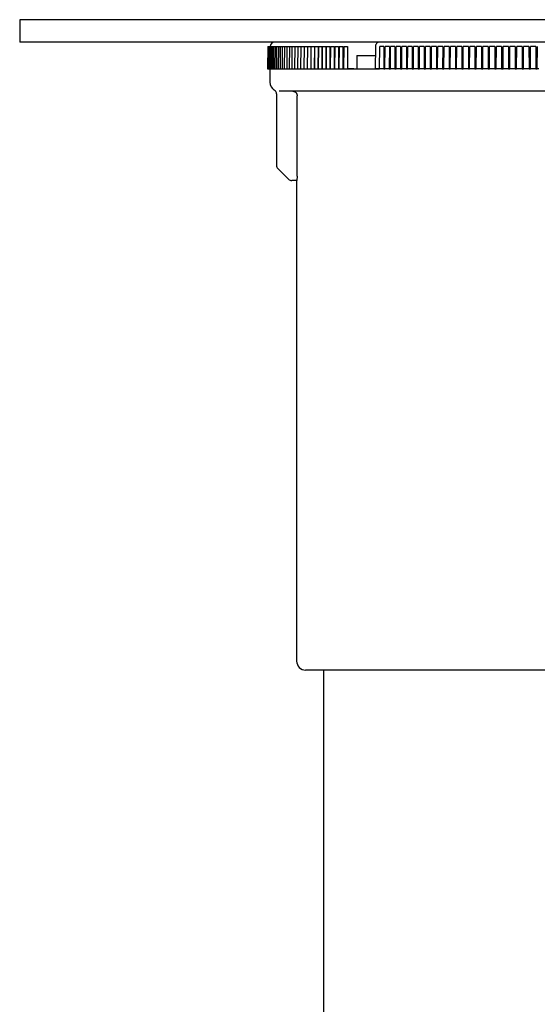
# Model space of a CAD drawing. Extents: x 652 to 1338, y -1432 to 2052.
# Drawn here: x 678 to 793, y 1430 to 1651 of the extents above; entities that cross this region are included whole.
import ezdxf

# ---------------------------------------------------------------- set-up
doc = ezdxf.new("R2010")
doc.units = 0
doc.layers.get('0').update_dxf_attribs({"linetype": 'CONTINUOUS'})

msp = doc.modelspace()

# ---------------------------------------------------------------- linework, layer by layer
at = {"color": 7, "linetype": 'CONTINUOUS'}
for p, q in [((927.5, 1650.5), (677.5, 1650.5)), ((677.5, 1650.5), (677.5, 1645.5)), ((927.5, 1645.5), (677.5, 1645.5)), ((758, 1645.5), (757.91, 1645.49)), ((733.05, 1644.5), (733, 1639.5)), ((733.05, 1644.5), (733.01, 1639.5)), ((733.09, 1644.5), (733.04, 1639.5)), ((733.05, 1644.5), (733.09, 1644.5)), ((733.05, 1644.5), (733.05, 1644.5)), ((733.09, 1644.5), (733.16, 1644.5)), ((733.16, 1644.5), (733.12, 1639.5)), ((733.16, 1644.5), (733.25, 1644.5)), ((733.27, 1644.5), (733.23, 1639.5)), ((733.25, 1644.5), (733.27, 1644.5)), ((733.27, 1644.5), (733.36, 1644.5)), ((733.36, 1644.5), (733.41, 1644.5)), ((733.41, 1644.5), (733.37, 1639.5)), ((733.41, 1644.5), (733.51, 1644.5)), ((733.51, 1644.5), (733.59, 1644.5)), ((733.54, 1644.51), (733.54, 1644.5)), ((733.59, 1644.5), (733.55, 1639.5)), ((733.59, 1644.5), (733.69, 1644.5)), ((733.69, 1644.5), (733.81, 1644.5)), ((733.81, 1644.5), (733.76, 1639.5)), ((733.81, 1644.5), (733.91, 1644.5)), ((733.91, 1644.5), (734.06, 1644.5)), ((734.06, 1644.5), (734.02, 1639.5)), ((734.06, 1644.5), (734.17, 1644.5)), ((734.17, 1644.5), (734.34, 1644.5)), ((734.34, 1644.5), (734.3, 1639.5)), ((734.34, 1644.5), (734.46, 1644.5)), ((734.46, 1644.5), (734.66, 1644.5)), ((734.66, 1644.5), (734.62, 1639.5)), ((734.66, 1644.5), (734.78, 1644.5)), ((734.78, 1644.5), (735.02, 1644.5)), ((735.02, 1644.5), (734.98, 1639.5)), ((735.02, 1644.5), (735.14, 1644.5)), ((735.14, 1644.5), (735.41, 1644.5)), ((735.41, 1644.5), (735.37, 1639.5)), ((735.41, 1644.5), (735.54, 1644.5)), ((735.54, 1644.5), (735.83, 1644.5)), ((735.83, 1644.5), (735.79, 1639.5)), ((735.83, 1644.5), (735.97, 1644.5)), ((735.97, 1644.5), (736.29, 1644.5)), ((736.29, 1644.5), (736.25, 1639.5)), ((736.29, 1644.5), (736.43, 1644.5)), ((736.43, 1644.5), (736.78, 1644.5)), ((736.78, 1644.5), (736.74, 1639.5)), ((736.78, 1644.5), (736.93, 1644.5)), ((736.93, 1644.5), (737.31, 1644.5)), ((737.31, 1644.5), (737.27, 1639.5)), ((737.31, 1644.5), (737.46, 1644.5)), ((737.46, 1644.5), (737.87, 1644.5)), ((737.87, 1644.5), (737.83, 1639.5)), ((737.87, 1644.5), (738.02, 1644.5)), ((738.02, 1644.5), (738.46, 1644.5)), ((738.46, 1644.5), (738.42, 1639.5)), ((738.46, 1644.5), (738.62, 1644.5)), ((738.62, 1644.5), (739.09, 1644.5)), ((739.09, 1644.5), (739.04, 1639.5)), ((739.09, 1644.5), (739.25, 1644.5)), ((739.25, 1644.5), (739.75, 1644.5)), ((739.75, 1644.5), (739.7, 1639.5)), ((739.75, 1644.5), (739.92, 1644.5)), ((739.92, 1644.5), (740.44, 1644.5)), ((740.44, 1644.5), (740.39, 1639.5)), ((740.44, 1644.5), (740.61, 1644.5)), ((740.61, 1644.5), (741.16, 1644.5)), ((741.16, 1644.5), (741.11, 1639.5)), ((741.16, 1644.5), (741.34, 1644.5)), ((741.34, 1644.5), (741.91, 1644.5)), ((741.91, 1644.5), (741.87, 1639.5)), ((741.91, 1644.5), (742.1, 1644.5)), ((742.1, 1644.5), (742.68, 1644.5)), ((742.68, 1644.5), (742.65, 1639.5)), ((742.7, 1644.5), (742.65, 1639.5)), ((742.7, 1644.5), (742.89, 1644.5)), ((742.89, 1644.5), (743.47, 1644.5)), ((743.47, 1644.5), (743.45, 1639.5)), ((743.51, 1644.5), (743.47, 1639.5)), ((743.51, 1644.5), (743.71, 1644.5)), ((743.71, 1644.5), (744.3, 1644.5)), ((744.3, 1644.5), (744.27, 1639.5)), ((744.36, 1644.5), (744.31, 1639.5)), ((744.36, 1644.5), (744.56, 1644.5)), ((744.56, 1644.5), (745.15, 1644.5)), ((745.15, 1644.5), (745.13, 1639.5)), ((745.23, 1644.5), (745.19, 1639.5)), ((745.23, 1644.5), (745.44, 1644.5)), ((745.44, 1644.5), (746.04, 1644.5)), ((746.04, 1644.5), (746.01, 1639.5)), ((746.14, 1644.5), (746.09, 1639.5)), ((746.14, 1644.5), (746.35, 1644.5)), ((746.35, 1644.5), (746.95, 1644.5)), ((746.95, 1644.5), (746.92, 1639.5)), ((747.07, 1644.5), (747.03, 1639.5)), ((747.07, 1644.5), (747.29, 1644.5)), ((747.29, 1644.5), (747.89, 1644.5)), ((747.89, 1644.5), (747.87, 1639.5)), ((748.03, 1644.5), (747.99, 1639.5)), ((748.03, 1644.5), (748.26, 1644.5)), ((748.26, 1644.5), (748.86, 1644.5)), ((748.86, 1644.5), (748.84, 1639.5)), ((749.02, 1644.5), (748.98, 1639.5)), ((749.02, 1644.5), (749.25, 1644.5)), ((749.25, 1644.5), (749.86, 1644.5)), ((749.86, 1644.5), (749.83, 1639.5)), ((750.04, 1644.5), (749.99, 1639.5)), ((750.04, 1644.5), (750.28, 1644.5)), ((750.28, 1644.5), (750.88, 1644.5)), ((750.88, 1644.5), (750.86, 1639.5)), ((757.15, 1644.51), (757.09, 1639.5)), ((758.06, 1639.5), (758.1, 1644.5)), ((758.16, 1644.5), (758.1, 1644.5)), ((758.44, 1644.5), (758.16, 1644.5)), ((759.04, 1644.5), (758.44, 1644.5)), ((759.04, 1644.5), (759.03, 1639.5)), ((759.27, 1639.5), (759.31, 1644.5)), ((759.38, 1644.5), (759.31, 1644.5)), ((759.67, 1644.5), (759.38, 1644.5)), ((760.27, 1644.5), (759.67, 1644.5)), ((760.27, 1644.5), (760.25, 1639.5)), ((760.5, 1639.5), (760.54, 1644.5)), ((760.63, 1644.5), (760.54, 1644.5)), ((760.92, 1644.5), (760.63, 1644.5)), ((761.51, 1644.5), (760.92, 1644.5)), ((761.51, 1644.5), (761.5, 1639.5)), ((761.75, 1639.5), (761.79, 1644.5)), ((761.89, 1644.5), (761.79, 1644.5)), ((762.19, 1644.5), (761.89, 1644.5)), ((762.78, 1644.5), (762.19, 1644.5)), ((762.78, 1644.5), (762.77, 1639.5)), ((763.03, 1639.5), (763.07, 1644.5)), ((763.18, 1644.5), (763.07, 1644.5)), ((763.48, 1644.5), (763.18, 1644.5)), ((764.07, 1644.5), (763.48, 1644.5)), ((764.07, 1644.5), (764.06, 1639.5)), ((764.32, 1639.5), (764.36, 1644.5)), ((764.49, 1644.5), (764.36, 1644.5)), ((764.79, 1644.5), (764.49, 1644.5)), ((765.38, 1644.5), (764.79, 1644.5)), ((765.38, 1644.5), (765.37, 1639.5)), ((765.63, 1639.5), (765.67, 1644.5)), ((765.81, 1644.5), (765.67, 1644.5)), ((766.12, 1644.5), (765.81, 1644.5)), ((766.71, 1644.5), (766.12, 1644.5)), ((766.71, 1644.5), (766.7, 1639.5)), ((766.97, 1639.5), (767.01, 1644.5)), ((767.16, 1644.5), (767.01, 1644.5)), ((767.47, 1644.5), (767.16, 1644.5)), ((768.05, 1644.5), (767.47, 1644.5)), ((768.05, 1644.5), (768.05, 1639.5)), ((768.32, 1639.5), (768.36, 1644.5)), ((768.52, 1644.5), (768.36, 1644.5)), ((768.84, 1644.5), (768.52, 1644.5)), ((769.42, 1644.5), (768.84, 1644.5)), ((769.42, 1644.5), (769.41, 1639.5)), ((769.69, 1639.5), (769.72, 1644.5)), ((769.9, 1644.5), (769.72, 1644.5)), ((770.22, 1644.5), (769.9, 1644.5)), ((770.8, 1644.5), (770.22, 1644.5)), ((770.8, 1644.5), (770.8, 1639.5)), ((771.07, 1639.5), (771.11, 1644.5)), ((771.3, 1644.5), (771.11, 1644.5)), ((771.62, 1644.5), (771.3, 1644.5)), ((772.2, 1644.5), (771.62, 1644.5)), ((772.2, 1644.5), (772.19, 1639.5)), ((772.47, 1639.5), (772.51, 1644.5)), ((772.71, 1644.5), (772.51, 1644.5)), ((773.04, 1644.5), (772.71, 1644.5)), ((773.61, 1644.5), (773.04, 1644.5)), ((773.61, 1644.5), (773.61, 1639.5)), ((773.89, 1639.5), (773.93, 1644.5)), ((774.14, 1644.5), (773.93, 1644.5)), ((774.47, 1644.5), (774.14, 1644.5)), ((775.04, 1644.5), (774.47, 1644.5)), ((775.04, 1644.5), (775.04, 1639.5)), ((775.32, 1639.5), (775.36, 1644.5)), ((775.59, 1644.5), (775.36, 1644.5)), ((775.92, 1644.5), (775.59, 1644.5)), ((776.48, 1644.5), (775.92, 1644.5)), ((776.48, 1644.5), (776.48, 1639.5)), ((776.77, 1639.5), (776.8, 1644.5)), ((777.04, 1644.5), (776.8, 1644.5)), ((777.38, 1644.5), (777.04, 1644.5)), ((777.94, 1644.5), (777.38, 1644.5)), ((777.94, 1644.5), (777.94, 1639.5)), ((778.23, 1639.5), (778.26, 1644.5)), ((778.52, 1644.5), (778.26, 1644.5)), ((778.86, 1644.5), (778.52, 1644.5)), ((779.4, 1644.5), (778.86, 1644.5)), ((779.4, 1644.5), (779.41, 1639.5)), ((779.7, 1639.5), (779.73, 1644.5)), ((780, 1644.5), (779.73, 1644.5)), ((780.34, 1644.5), (780, 1644.5)), ((780.88, 1644.5), (780.34, 1644.5)), ((780.88, 1644.5), (780.89, 1639.5)), ((781.18, 1639.5), (781.21, 1644.5)), ((781.49, 1644.5), (781.21, 1644.5)), ((781.84, 1644.5), (781.49, 1644.5)), ((782.38, 1644.5), (781.84, 1644.5)), ((782.38, 1644.5), (782.38, 1639.5)), ((782.68, 1639.5), (782.71, 1644.5)), ((783, 1644.5), (782.71, 1644.5)), ((783.35, 1644.5), (783, 1644.5)), ((783.88, 1644.5), (783.35, 1644.5)), ((783.88, 1644.5), (783.88, 1639.5)), ((784.18, 1639.5), (784.21, 1644.5)), ((784.51, 1644.5), (784.21, 1644.5)), ((784.87, 1644.5), (784.51, 1644.5)), ((785.39, 1644.5), (784.87, 1644.5)), ((785.39, 1644.5), (785.39, 1639.5)), ((785.7, 1639.5), (785.72, 1644.5)), ((786.04, 1644.5), (785.72, 1644.5)), ((786.39, 1644.5), (786.04, 1644.5)), ((786.91, 1644.5), (786.39, 1644.5)), ((786.91, 1644.5), (786.92, 1639.5)), ((787.22, 1639.5), (787.25, 1644.5)), ((787.57, 1644.5), (787.25, 1644.5)), ((787.93, 1644.5), (787.57, 1644.5)), ((788.44, 1644.5), (787.93, 1644.5)), ((788.44, 1644.5), (788.44, 1639.5)), ((788.75, 1639.5), (788.78, 1644.5)), ((789.11, 1644.5), (788.78, 1644.5)), ((789.47, 1644.5), (789.11, 1644.5)), ((789.97, 1644.5), (789.47, 1644.5)), ((789.97, 1644.5), (789.98, 1639.5)), ((790.29, 1639.5), (790.31, 1644.5)), ((790.66, 1644.5), (790.31, 1644.5)), ((791.02, 1644.5), (790.66, 1644.5)), ((791.51, 1644.5), (791.02, 1644.5)), ((791.51, 1644.5), (791.52, 1639.5)), ((791.83, 1639.5), (791.86, 1644.5)), ((792.22, 1644.5), (791.86, 1644.5)), ((792.57, 1644.5), (792.22, 1644.5)), ((793.06, 1644.5), (792.57, 1644.5)), ((793.06, 1644.5), (793.07, 1639.5)), ((793.38, 1639.5), (793.4, 1644.5)), ((752.94, 1642.5), (757.11, 1642.5)), ((752.94, 1642.5), (752.94, 1639.5)), ((733.01, 1639.5), (733, 1639.5)), ((733.01, 1639.5), (733.04, 1639.5)), ((733.04, 1639.5), (733.12, 1639.5)), ((733.12, 1639.5), (733.22, 1639.5)), ((733.22, 1639.5), (733.23, 1639.5)), ((733.23, 1639.5), (733.33, 1639.5)), ((733.33, 1639.5), (733.37, 1639.5)), ((733.37, 1639.5), (733.48, 1639.5)), ((733.48, 1639.5), (733.55, 1639.5)), ((733.5, 1639.5), (733.5, 1636.5)), ((733.55, 1639.5), (733.67, 1639.5)), ((733.67, 1639.5), (733.76, 1639.5)), ((733.76, 1639.5), (733.89, 1639.5)), ((733.89, 1639.5), (734.02, 1639.5)), ((734.02, 1639.5), (734.14, 1639.5)), ((734.14, 1639.5), (734.3, 1639.5)), ((734.3, 1639.5), (734.43, 1639.5)), ((734.43, 1639.5), (734.62, 1639.5)), ((734.62, 1639.5), (734.76, 1639.5)), ((734.76, 1639.5), (734.98, 1639.5)), ((734.98, 1639.5), (735.12, 1639.5)), ((735.12, 1639.5), (735.37, 1639.5)), ((735.37, 1639.5), (735.52, 1639.5)), ((735.52, 1639.5), (735.79, 1639.5)), ((735.79, 1639.5), (735.95, 1639.5)), ((735.95, 1639.5), (736.25, 1639.5)), ((736.25, 1639.5), (736.41, 1639.5)), ((736.41, 1639.5), (736.74, 1639.5)), ((736.74, 1639.5), (736.91, 1639.5)), ((736.91, 1639.5), (737.27, 1639.5)), ((737.27, 1639.5), (737.44, 1639.5)), ((737.44, 1639.5), (737.83, 1639.5)), ((737.83, 1639.5), (738.01, 1639.5)), ((738.01, 1639.5), (738.42, 1639.5)), ((738.42, 1639.5), (738.61, 1639.5)), ((738.61, 1639.5), (739.04, 1639.5)), ((739.04, 1639.5), (739.24, 1639.5)), ((739.24, 1639.5), (739.7, 1639.5)), ((739.7, 1639.5), (739.9, 1639.5)), ((739.9, 1639.5), (740.39, 1639.5)), ((740.39, 1639.5), (740.6, 1639.5)), ((740.6, 1639.5), (741.11, 1639.5)), ((741.11, 1639.5), (741.33, 1639.5)), ((741.33, 1639.5), (741.87, 1639.5)), ((741.87, 1639.5), (742.09, 1639.5)), ((742.09, 1639.5), (742.65, 1639.5)), ((742.65, 1639.5), (742.65, 1639.5)), ((742.65, 1639.5), (742.88, 1639.5)), ((742.88, 1639.5), (743.45, 1639.5)), ((743.47, 1639.5), (743.7, 1639.5)), ((743.7, 1639.5), (744.27, 1639.5)), ((744.31, 1639.5), (744.27, 1639.5)), ((744.27, 1639.5), (744.31, 1639.5)), ((744.31, 1639.5), (744.55, 1639.5)), ((744.55, 1639.5), (745.13, 1639.5)), ((745.19, 1639.5), (745.13, 1639.5)), ((745.13, 1639.5), (745.2, 1639.5)), ((745.19, 1639.5), (745.43, 1639.5)), ((745.43, 1639.5), (746.01, 1639.5)), ((745.99, 1639.5), (746.09, 1639.5)), ((746.09, 1639.5), (746.01, 1639.5)), ((746.09, 1639.5), (746.34, 1639.5)), ((746.34, 1639.5), (746.92, 1639.5)), ((747.03, 1639.5), (746.92, 1639.5)), ((746.92, 1639.5), (747, 1639.5)), ((747.03, 1639.5), (747.28, 1639.5)), ((747.28, 1639.5), (747.87, 1639.5)), ((747.99, 1639.5), (747.87, 1639.5)), ((747.87, 1639.5), (747.99, 1639.5)), ((747.99, 1639.5), (748.25, 1639.5)), ((748.25, 1639.5), (748.84, 1639.5)), ((748.98, 1639.5), (748.84, 1639.5)), ((748.86, 1639.5), (748.98, 1639.5)), ((748.98, 1639.5), (749.25, 1639.5)), ((749.25, 1639.5), (749.83, 1639.5)), ((749.99, 1639.5), (749.83, 1639.5)), ((749.83, 1639.5), (749.99, 1639.5)), ((749.99, 1639.5), (750.27, 1639.5)), ((750.27, 1639.5), (750.86, 1639.5)), ((751.56, 1639.5), (750.86, 1639.5)), ((750.86, 1639.5), (751.64, 1639.5)), ((751.65, 1639.5), (751.56, 1639.5)), ((751.64, 1639.5), (757, 1639.5)), ((752.29, 1639.5), (751.65, 1639.5)), ((757, 1639.5), (757.08, 1639.5)), ((757.08, 1639.5), (757.15, 1639.5)), ((757.1, 1639.5), (757.09, 1639.5)), ((757.17, 1639.5), (757.1, 1639.5)), ((757.15, 1639.5), (757.32, 1639.5)), ((757.26, 1639.5), (757.17, 1639.5)), ((758.06, 1639.5), (757.26, 1639.5)), ((757.32, 1639.5), (758.06, 1639.5)), ((758.12, 1639.5), (758.06, 1639.5)), ((758.44, 1639.5), (758.12, 1639.5)), ((759.03, 1639.5), (758.44, 1639.5)), ((759.27, 1639.5), (759.03, 1639.5)), ((759.03, 1639.5), (759.27, 1639.5)), ((759.34, 1639.5), (759.27, 1639.5)), ((759.67, 1639.5), (759.34, 1639.5)), ((760.25, 1639.5), (759.67, 1639.5)), ((760.5, 1639.5), (760.25, 1639.5)), ((760.25, 1639.5), (760.5, 1639.5)), ((760.58, 1639.5), (760.5, 1639.5)), ((760.92, 1639.5), (760.58, 1639.5)), ((761.5, 1639.5), (760.92, 1639.5)), ((761.75, 1639.5), (761.5, 1639.5)), ((761.5, 1639.5), (761.75, 1639.5)), ((761.85, 1639.5), (761.75, 1639.5)), ((762.19, 1639.5), (761.85, 1639.5)), ((762.77, 1639.5), (762.19, 1639.5)), ((763.03, 1639.5), (762.77, 1639.5)), ((762.77, 1639.5), (763.03, 1639.5)), ((763.14, 1639.5), (763.03, 1639.5)), ((763.49, 1639.5), (763.14, 1639.5)), ((764.06, 1639.5), (763.49, 1639.5)), ((764.32, 1639.5), (764.06, 1639.5)), ((764.06, 1639.5), (764.32, 1639.5)), ((764.44, 1639.5), (764.32, 1639.5)), ((764.8, 1639.5), (764.44, 1639.5)), ((765.37, 1639.5), (764.8, 1639.5)), ((765.63, 1639.5), (765.37, 1639.5)), ((765.37, 1639.5), (765.63, 1639.5)), ((765.77, 1639.5), (765.63, 1639.5)), ((766.13, 1639.5), (765.77, 1639.5)), ((766.7, 1639.5), (766.13, 1639.5)), ((766.97, 1639.5), (766.7, 1639.5)), ((766.7, 1639.5), (766.97, 1639.5)), ((767.11, 1639.5), (766.97, 1639.5)), ((767.48, 1639.5), (767.11, 1639.5)), ((768.05, 1639.5), (767.48, 1639.5)), ((768.32, 1639.5), (768.05, 1639.5)), ((768.05, 1639.5), (768.32, 1639.5)), ((768.48, 1639.5), (768.32, 1639.5)), ((768.85, 1639.5), (768.48, 1639.5)), ((769.41, 1639.5), (768.85, 1639.5)), ((769.69, 1639.5), (769.41, 1639.5)), ((769.41, 1639.5), (769.69, 1639.5)), ((769.86, 1639.5), (769.69, 1639.5)), ((770.24, 1639.5), (769.86, 1639.5)), ((770.8, 1639.5), (770.24, 1639.5)), ((771.07, 1639.5), (770.8, 1639.5)), ((770.8, 1639.5), (771.07, 1639.5)), ((771.26, 1639.5), (771.07, 1639.5)), ((771.64, 1639.5), (771.26, 1639.5)), ((772.19, 1639.5), (771.64, 1639.5)), ((772.47, 1639.5), (772.19, 1639.5)), ((772.19, 1639.5), (772.47, 1639.5)), ((772.67, 1639.5), (772.47, 1639.5)), ((773.06, 1639.5), (772.67, 1639.5)), ((773.61, 1639.5), (773.06, 1639.5)), ((773.89, 1639.5), (773.61, 1639.5)), ((773.61, 1639.5), (773.89, 1639.5)), ((774.1, 1639.5), (773.89, 1639.5)), ((774.49, 1639.5), (774.1, 1639.5)), ((775.04, 1639.5), (774.49, 1639.5)), ((775.32, 1639.5), (775.04, 1639.5)), ((775.04, 1639.5), (775.32, 1639.5)), ((775.55, 1639.5), (775.32, 1639.5)), ((775.94, 1639.5), (775.55, 1639.5)), ((776.48, 1639.5), (775.94, 1639.5)), ((776.77, 1639.5), (776.48, 1639.5)), ((776.48, 1639.5), (776.77, 1639.5)), ((777, 1639.5), (776.77, 1639.5)), ((777.4, 1639.5), (777, 1639.5)), ((777.94, 1639.5), (777.4, 1639.5)), ((778.23, 1639.5), (777.94, 1639.5)), ((777.94, 1639.5), (778.23, 1639.5)), ((778.48, 1639.5), (778.23, 1639.5)), ((778.87, 1639.5), (778.48, 1639.5)), ((779.41, 1639.5), (778.87, 1639.5)), ((779.7, 1639.5), (779.41, 1639.5)), ((779.41, 1639.5), (779.7, 1639.5)), ((779.96, 1639.5), (779.7, 1639.5)), ((780.36, 1639.5), (779.96, 1639.5)), ((780.89, 1639.5), (780.36, 1639.5)), ((781.18, 1639.5), (780.89, 1639.5)), ((780.89, 1639.5), (781.18, 1639.5)), ((781.45, 1639.5), (781.18, 1639.5)), ((781.86, 1639.5), (781.45, 1639.5)), ((782.38, 1639.5), (781.86, 1639.5)), ((782.68, 1639.5), (782.38, 1639.5)), ((782.38, 1639.5), (782.68, 1639.5)), ((782.96, 1639.5), (782.68, 1639.5)), ((783.37, 1639.5), (782.96, 1639.5)), ((783.88, 1639.5), (783.37, 1639.5)), ((784.18, 1639.5), (783.88, 1639.5)), ((783.88, 1639.5), (784.18, 1639.5)), ((784.48, 1639.5), (784.18, 1639.5)), ((784.89, 1639.5), (784.48, 1639.5)), ((785.39, 1639.5), (784.89, 1639.5)), ((785.7, 1639.5), (785.39, 1639.5)), ((785.39, 1639.5), (785.7, 1639.5)), ((786, 1639.5), (785.7, 1639.5)), ((786.41, 1639.5), (786, 1639.5)), ((786.92, 1639.5), (786.41, 1639.5)), ((787.22, 1639.5), (786.92, 1639.5)), ((786.92, 1639.5), (787.22, 1639.5)), ((787.54, 1639.5), (787.22, 1639.5)), ((787.95, 1639.5), (787.54, 1639.5)), ((788.44, 1639.5), (787.95, 1639.5)), ((788.75, 1639.5), (788.44, 1639.5)), ((788.44, 1639.5), (788.75, 1639.5)), ((789.08, 1639.5), (788.75, 1639.5)), ((789.49, 1639.5), (789.08, 1639.5)), ((789.98, 1639.5), (789.49, 1639.5)), ((790.29, 1639.5), (789.98, 1639.5)), ((789.98, 1639.5), (790.29, 1639.5)), ((790.63, 1639.5), (790.29, 1639.5)), ((791.04, 1639.5), (790.63, 1639.5)), ((791.52, 1639.5), (791.04, 1639.5)), ((791.83, 1639.5), (791.52, 1639.5)), ((791.52, 1639.5), (791.83, 1639.5)), ((792.18, 1639.5), (791.83, 1639.5)), ((792.6, 1639.5), (792.18, 1639.5)), ((793.07, 1639.5), (792.6, 1639.5)), ((793.38, 1639.5), (793.07, 1639.5)), ((793.07, 1639.5), (793.38, 1639.5)), ((793.74, 1639.5), (793.38, 1639.5)), ((797.03, 1634.5), (735.58, 1634.5)), ((735, 1633.9), (735, 1617.91)), ((739.61, 1615.5), (739.61, 1633.5)), ((735.29, 1617.21), (737.71, 1614.79)), ((739.61, 1615.5), (739.55, 1614.5)), ((738.45, 1614.5), (738.41, 1614.5)), ((739.55, 1614.5), (738.45, 1614.5)), ((739.5, 1614.5), (739.5, 1507)), ((863.5, 1505), (741.5, 1505)), ((745.5, 1505), (745.5, 1412.47))]:
    msp.add_line(p, q, dxfattribs=at)
msp.add_lwpolyline([(757.91, 1645.49), (757.78, 1645.46), (757.68, 1645.42), (757.58, 1645.37), (757.49, 1645.3), (757.42, 1645.23), (757.35, 1645.15), (757.29, 1645.05), (757.24, 1644.95)], dxfattribs=at)
at = {"color": 7, "linetype": 'CONTINUOUS', "extrusion": (0, 0, -1)}
msp.add_lwpolyline([(-738.65, 1634.5), (-738.66, 1634.5), (-738.7, 1634.5), (-738.74, 1634.5), (-738.79, 1634.49), (-738.83, 1634.48), (-738.88, 1634.47), (-738.92, 1634.46), (-738.96, 1634.44), (-739.01, 1634.43), (-739.04, 1634.41), (-739.08, 1634.4), (-739.11, 1634.38), (-739.14, 1634.36), (-739.17, 1634.34), (-739.21, 1634.31), (-739.24, 1634.29), (-739.27, 1634.26), (-739.29, 1634.25), (-739.31, 1634.23), (-739.33, 1634.21), (-739.35, 1634.19), (-739.36, 1634.16), (-739.38, 1634.14), (-739.4, 1634.12), (-739.42, 1634.1), (-739.43, 1634.07), (-739.45, 1634.05), (-739.47, 1634.02), (-739.48, 1633.99), (-739.5, 1633.96), (-739.52, 1633.93), (-739.53, 1633.89), (-739.54, 1633.86), (-739.55, 1633.83), (-739.57, 1633.79), (-739.57, 1633.76), (-739.58, 1633.72), (-739.59, 1633.69), (-739.6, 1633.65), (-739.6, 1633.61), (-739.6, 1633.58), (-739.61, 1633.54), (-739.61, 1633.5)], dxfattribs=at)
at = {"color": 7, "linetype": 'CONTINUOUS'}
for centre, radius, start, end in [((734.54, 1644.5), 1, 90, 179.5), ((758.33, 1644.5), 1.18, 157.3268, 179.365), ((735.5, 1636.5), 2, 180, 240), ((734, 1633.9), 1, 0, 60), ((736, 1617.91), 1, 180, 225), ((738.41, 1615.5), 1, 225, 270), ((741.5, 1507), 2, 180, 270)]:
    msp.add_arc(centre, radius, start, end, dxfattribs=at)

doc.saveas('drawing.dxf')
